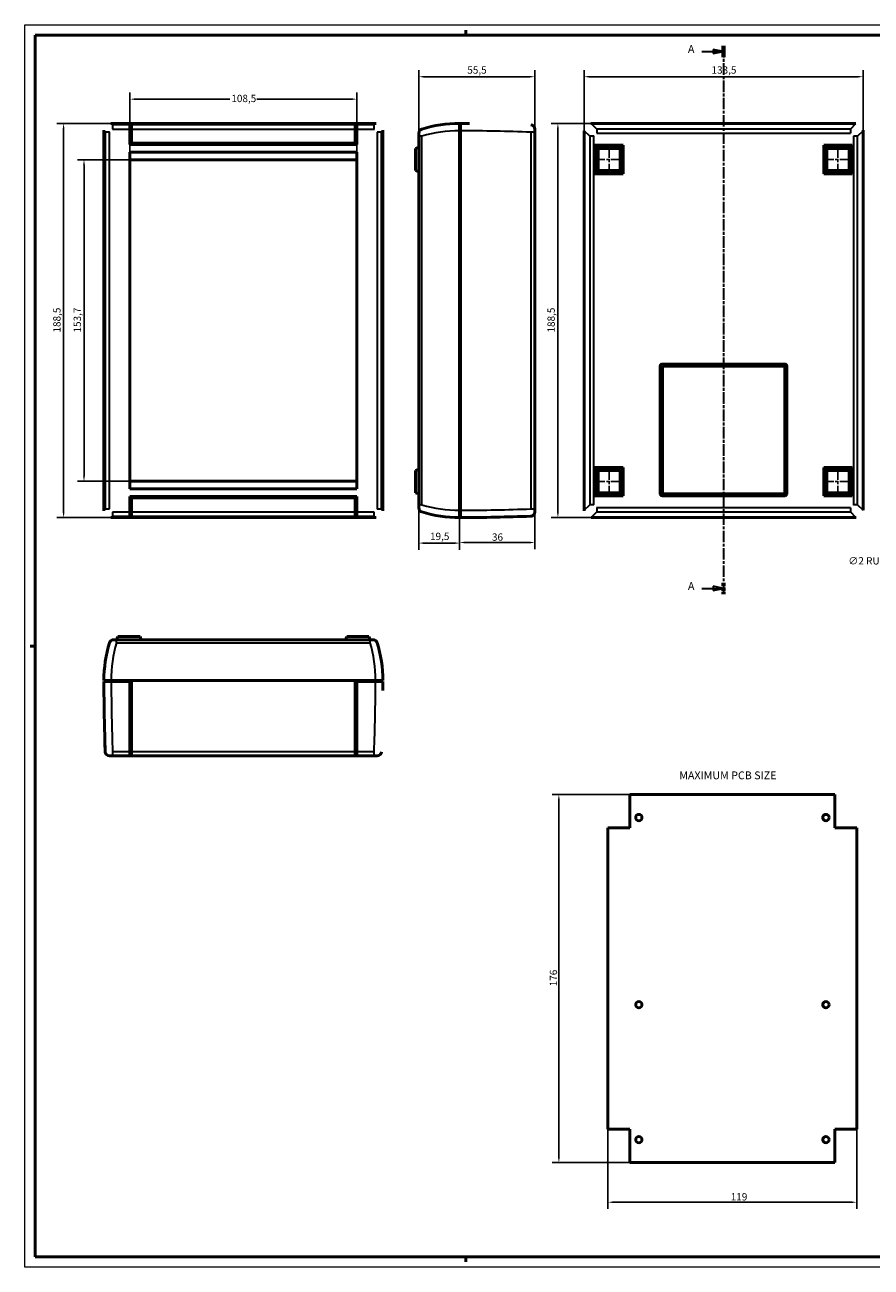
# Model space of a CAD drawing. Extents: x 0 to 841, y 0 to 594.
# Drawn here: x 0 to 405, y 0 to 594 of the extents above; entities that cross this region are included whole.
import ezdxf

# ---------------------------------------------------------------- set-up
doc = ezdxf.new("R2010")
doc.units = 0
doc.linetypes.add('CHAIN', pattern=[0.3543, 0.2362, -0.0295, 0.0591, -0.0295])
doc.linetypes.add('LONG_DASH_DOTTED', pattern=[0.3001, 0.2362, -0.0295, 0.0049, -0.0295])
doc.layers.get('0').update_dxf_attribs({"lineweight": 25})
for name, color, linetype, lineweight in [('Centro(ISO)', 179, 'CHAIN', 25), ('Geometria schizzo(ISO)', 7, 'Continuous', 50), ('Linee di vista in sezione(ISO)', 7, 'LONG_DASH_DOTTED', 35), ('Quote(ISO)', 7, 'Continuous', 25), ('Simboli(ISO)', 7, 'Continuous', 25), ('Spigoli tangenti visibili(ISO)', 251, 'Continuous', 30), ('Spigoli visibili(ISO)', 7, 'Continuous', 50)]:
    doc.layers.add(name, color=color, linetype=linetype, lineweight=lineweight)
doc.styles.add('DEFAULT-ISO~0', font='ARIAL.TTF')
doc.styles.add('Stile testo32', font='ARIAL.TTF')
doc.dimstyles.new('DEFAULT-ISO-Metodo 1b', dxfattribs={"dimtxt": 3.5, "dimasz": 2.5, "dimexe": 3.175, "dimexo": 0, "dimgap": 0.762, "dimtad": 1, "dimtoh": 1, "dimrnd": 1e-08, "dimtxsty": 'DEFAULT-ISO~0', "dimcen": 0.09, "dimdle": 10, "dimclrd": 2, "dimclre": 2, "dimclrt": 6, "dimazin": 2, "dimtfac": 0.714286, "dimtofl": 0, "dimtmove": 0, "dimatfit": 3, "dimfxl": 0, "dimtolj": 1, "dimlwd": 25, "dimlwe": 25, "dimarcsym": 0})

# ---------------------------------------------------------------- blocks, each defined once
blk = doc.blocks.new('Bordi A1')
at = {"layer": 'Geometria schizzo(ISO)', "color": 4, "lineweight": 18}
for p, q in [((0, 594), (841, 594)), ((0, 0), (0, 594)), ((841, 0), (0, 0))]:
    blk.add_line(p, q, dxfattribs=at)
at = {"layer": 'Geometria schizzo(ISO)'}
for p, q in [((5, 5), (5, 589)), ((5, 589), (836, 589)), ((211, 591.5), (211, 589)), ((2.5, 297), (5, 297)), ((836, 5), (5, 5)), ((211, 2.5), (211, 5))]:
    blk.add_line(p, q, dxfattribs=at)
blk = doc.blocks.new('SezioneConv2d0')
at = {"layer": 'Linee di vista in sezione(ISO)', "linetype": 'Continuous'}
for p, q in [((334.28, 581.23), (329.28, 582.23)), ((329.28, 582.23), (329.28, 580.23)), ((323.93, 581.23), (329.28, 581.23)), ((329.28, 581.23), (334.28, 581.23)), ((329.28, 580.23), (334.28, 581.23)), ((323.93, 324.53), (329.28, 324.53)), ((334.28, 324.53), (329.28, 325.53)), ((329.28, 325.53), (329.28, 323.53)), ((329.28, 324.53), (334.28, 324.53)), ((329.28, 323.53), (334.28, 324.53))]:
    blk.add_line(p, q, dxfattribs=at)
at = {"layer": 'Linee di vista in sezione(ISO)', "linetype": 'CHAIN', "ltscale": 23.371992}
blk.add_line((334.28, 583.97), (334.28, 321.79), dxfattribs=at)
at = {"layer": 'Linee di vista in sezione(ISO)', "lineweight": 70, "ltscale": 7.190019}
for p, q in [((334.28, 583.97), (334.28, 578.49)), ((334.28, 327.27), (334.28, 321.79))]:
    blk.add_line(p, q, dxfattribs=at)
at = {"layer": 'Linee di vista in sezione(ISO)', "linetype": 'Continuous', "flags": 128}
for points in [[(329.28, 580.23), (334.28, 581.23)], [(329.28, 323.53), (334.28, 324.53)]]:
    blk.add_lwpolyline(points, dxfattribs=at)
at = {"layer": 'Linee di vista in sezione(ISO)'}
for points in [[(329.28, 580.23), (334.28, 581.23), (329.28, 582.23), (329.28, 580.23)], [(329.28, 323.53), (334.28, 324.53), (329.28, 325.53), (329.28, 323.53)]]:
    blk.add_solid(points, dxfattribs=at)
at = {"layer": 'Linee di vista in sezione(ISO)', "char_height": 3.75, "attachment_point": 7, "style": 'Stile testo32'}
for insert in [(317.26, 579.4), (317.26, 322.62)]:
    blk.add_mtext('A', dxfattribs=dict(at, insert=insert))
blk = doc.blocks.new('*D71')
at = {"layer": 'Defpoints', "color": 0, "linetype": 'Continuous'}
for p in [(188.49, 364.45), (207.99, 358.37), (207.99, 346.2)]:
    blk.add_point(p, dxfattribs=at)
at = {"layer": 'Quote(ISO)', "color": 2, "linetype": 'Continuous', "lineweight": 25}
for p, q in [((188.49, 364.45), (188.49, 343.02)), ((207.99, 358.37), (207.99, 343.02)), ((190.99, 346.2), (205.49, 346.2))]:
    blk.add_line(p, q, dxfattribs=at)
at = {"layer": 'Quote(ISO)', "color": 2, "linetype": 'Continuous'}
for points in [[(190.99, 346.62), (190.99, 345.78), (188.49, 346.2)], [(205.49, 346.62), (205.49, 345.78), (207.99, 346.2)]]:
    blk.add_solid(points, dxfattribs=at)
at = {"layer": 'Quote(ISO)', "color": 6, "linetype": 'Continuous', "lineweight": 25, "insert": (193.85, 351.17), "char_height": 3.5, "attachment_point": 1, "style": 'DEFAULT-ISO~0'}
blk.add_mtext('\\A1;19,5', dxfattribs=at)
blk = doc.blocks.new('*D72')
at = {"layer": 'Defpoints', "color": 0, "linetype": 'Continuous'}
for p in [(243.99, 362.55), (207.99, 358.37), (207.99, 346.48)]:
    blk.add_point(p, dxfattribs=at)
at = {"layer": 'Quote(ISO)', "color": 2, "linetype": 'Continuous', "lineweight": 25}
for p, q in [((243.99, 362.55), (243.99, 343.31)), ((207.99, 358.37), (207.99, 343.31)), ((241.49, 346.48), (210.49, 346.48))]:
    blk.add_line(p, q, dxfattribs=at)
at = {"layer": 'Quote(ISO)', "color": 2, "linetype": 'Continuous'}
for points in [[(210.49, 346.9), (210.49, 346.07), (207.99, 346.48)], [(241.49, 346.9), (241.49, 346.07), (243.99, 346.48)]]:
    blk.add_solid(points, dxfattribs=at)
at = {"layer": 'Quote(ISO)', "color": 6, "linetype": 'Continuous', "lineweight": 25, "insert": (223.49, 350.82), "char_height": 3.5, "attachment_point": 1, "style": 'DEFAULT-ISO~0'}
blk.add_mtext('\\A1;36', dxfattribs=at)
blk = doc.blocks.new('*D83')
at = {"layer": 'Defpoints', "color": 0, "linetype": 'Continuous'}
for p in [(289.5, 225.98), (255.5, 49.98), (289.5, 49.98)]:
    blk.add_point(p, dxfattribs=at)
at = {"layer": 'Quote(ISO)', "color": 2, "linetype": 'Continuous', "lineweight": 25}
for p, q in [((289.5, 225.98), (252.33, 225.98)), ((255.5, 223.48), (255.5, 52.48)), ((289.5, 49.98), (252.33, 49.98))]:
    blk.add_line(p, q, dxfattribs=at)
at = {"layer": 'Quote(ISO)', "color": 2, "linetype": 'Continuous'}
for points in [[(255.08, 223.48), (255.92, 223.48), (255.5, 225.98)], [(255.08, 52.48), (255.92, 52.48), (255.5, 49.98)]]:
    blk.add_solid(points, dxfattribs=at)
at = {"layer": 'Quote(ISO)', "color": 6, "linetype": 'Continuous', "lineweight": 25, "insert": (251.16, 134.28), "char_height": 3.5, "attachment_point": 1, "rotation": 90, "style": 'DEFAULT-ISO~0'}
blk.add_mtext('\\A1;176', dxfattribs=at)
blk = doc.blocks.new('*D84')
at = {"layer": 'Defpoints', "color": 0, "linetype": 'Continuous'}
for p in [(279, 209.98), (398, 209.98), (398, 31.04)]:
    blk.add_point(p, dxfattribs=at)
at = {"layer": 'Quote(ISO)', "color": 2, "linetype": 'Continuous', "lineweight": 25}
for p, q in [((279, 209.98), (279, 27.87)), ((398, 209.98), (398, 27.87)), ((281.5, 31.04), (395.5, 31.04))]:
    blk.add_line(p, q, dxfattribs=at)
at = {"layer": 'Quote(ISO)', "color": 2, "linetype": 'Continuous'}
for points in [[(281.5, 31.46), (281.5, 30.63), (279, 31.04)], [(395.5, 31.46), (395.5, 30.63), (398, 31.04)]]:
    blk.add_solid(points, dxfattribs=at)
at = {"layer": 'Quote(ISO)', "color": 6, "linetype": 'Continuous', "lineweight": 25, "insert": (337.72, 35.38), "char_height": 3.5, "attachment_point": 1, "style": 'DEFAULT-ISO~0'}
blk.add_mtext('\\A1;119', dxfattribs=at)
blk = doc.blocks.new('*D85')
at = {"layer": 'Defpoints', "color": 0, "linetype": 'Continuous'}
for p in [(41.31, 546.87), (18.55, 358.37), (41.31, 358.37)]:
    blk.add_point(p, dxfattribs=at)
at = {"layer": 'Quote(ISO)', "color": 2, "linetype": 'Continuous', "lineweight": 25}
for p, q in [((41.31, 546.87), (15.37, 546.87)), ((18.55, 544.37), (18.55, 360.87)), ((41.31, 358.37), (15.37, 358.37))]:
    blk.add_line(p, q, dxfattribs=at)
at = {"layer": 'Quote(ISO)', "color": 2, "linetype": 'Continuous'}
for points in [[(18.13, 544.37), (18.96, 544.37), (18.55, 546.87)], [(18.13, 360.87), (18.96, 360.87), (18.55, 358.37)]]:
    blk.add_solid(points, dxfattribs=at)
at = {"layer": 'Quote(ISO)', "color": 6, "linetype": 'Continuous', "lineweight": 25, "insert": (13.58, 446.87), "char_height": 3.5, "attachment_point": 1, "rotation": 90, "style": 'DEFAULT-ISO~0'}
blk.add_mtext('\\A1;188,5', dxfattribs=at)
blk = doc.blocks.new('*D86')
at = {"layer": 'Defpoints', "color": 0, "linetype": 'Continuous'}
for p in [(243.99, 569.19), (188.49, 540.79), (243.99, 542.69)]:
    blk.add_point(p, dxfattribs=at)
at = {"layer": 'Quote(ISO)', "color": 2, "linetype": 'Continuous', "lineweight": 25}
for p, q in [((188.49, 540.79), (188.49, 572.37)), ((243.99, 542.69), (243.99, 572.37)), ((190.99, 569.19), (241.49, 569.19))]:
    blk.add_line(p, q, dxfattribs=at)
at = {"layer": 'Quote(ISO)', "color": 2, "linetype": 'Continuous'}
for points in [[(190.99, 569.61), (190.99, 568.78), (188.49, 569.19)], [(241.49, 569.61), (241.49, 568.78), (243.99, 569.19)]]:
    blk.add_solid(points, dxfattribs=at)
at = {"layer": 'Quote(ISO)', "color": 6, "linetype": 'Continuous', "lineweight": 25, "insert": (211.69, 574.15), "char_height": 3.5, "attachment_point": 1, "style": 'DEFAULT-ISO~0'}
blk.add_mtext('\\A1;55,5', dxfattribs=at)
blk = doc.blocks.new('*D87')
at = {"layer": 'Defpoints', "color": 0, "linetype": 'Continuous'}
for p in [(401.03, 569.19), (267.53, 543.37), (401.03, 543.37)]:
    blk.add_point(p, dxfattribs=at)
at = {"layer": 'Quote(ISO)', "color": 2, "linetype": 'Continuous', "lineweight": 25}
for p, q in [((267.53, 543.37), (267.53, 572.37)), ((401.03, 543.37), (401.03, 572.37)), ((270.03, 569.19), (398.53, 569.19))]:
    blk.add_line(p, q, dxfattribs=at)
at = {"layer": 'Quote(ISO)', "color": 2, "linetype": 'Continuous'}
for points in [[(270.03, 569.61), (270.03, 568.78), (267.53, 569.19)], [(398.53, 569.61), (398.53, 568.78), (401.03, 569.19)]]:
    blk.add_solid(points, dxfattribs=at)
at = {"layer": 'Quote(ISO)', "color": 6, "linetype": 'Continuous', "lineweight": 25, "insert": (328.53, 574.16), "char_height": 3.5, "attachment_point": 1, "style": 'DEFAULT-ISO~0'}
blk.add_mtext('\\A1;133,5', dxfattribs=at)
blk = doc.blocks.new('*D108')
at = {"layer": 'Defpoints', "color": 0, "linetype": 'Continuous'}
for p in [(271.03, 546.87), (255.03, 358.37), (271.03, 358.37)]:
    blk.add_point(p, dxfattribs=at)
at = {"layer": 'Quote(ISO)', "color": 2, "linetype": 'Continuous', "lineweight": 25}
for p, q in [((271.03, 546.87), (251.86, 546.87)), ((255.03, 544.37), (255.03, 360.87)), ((271.03, 358.37), (251.86, 358.37))]:
    blk.add_line(p, q, dxfattribs=at)
at = {"layer": 'Quote(ISO)', "color": 2, "linetype": 'Continuous'}
for points in [[(254.62, 544.37), (255.45, 544.37), (255.03, 546.87)], [(254.62, 360.87), (255.45, 360.87), (255.03, 358.37)]]:
    blk.add_solid(points, dxfattribs=at)
at = {"layer": 'Quote(ISO)', "color": 6, "linetype": 'Continuous', "lineweight": 25, "insert": (250.06, 446.87), "char_height": 3.5, "attachment_point": 1, "rotation": 90, "style": 'DEFAULT-ISO~0'}
blk.add_mtext('\\A1;188,5', dxfattribs=at)
blk = doc.blocks.new('*D109')
at = {"layer": 'Defpoints', "color": 0, "linetype": 'Continuous'}
for p in [(459.56, 359.27), (460.38, 360.87)]:
    blk.add_point(p, dxfattribs=at)
at = {"layer": 'Quote(ISO)', "color": 2, "linetype": 'Continuous', "lineweight": 25}
for p, q in [((458.41, 357.05), (448.38, 337.58)), ((459.88, 360.07), (460.06, 360.07)), ((459.97, 359.98), (459.97, 360.16)), ((448.38, 337.58), (445.88, 337.58))]:
    blk.add_line(p, q, dxfattribs=at)
at = {"layer": 'Quote(ISO)', "color": 2, "linetype": 'Continuous'}
blk.add_solid([(458.04, 357.24), (458.78, 356.86), (459.56, 359.27)], dxfattribs=at)
at = {"layer": 'Quote(ISO)', "color": 6, "linetype": 'Continuous', "lineweight": 25, "insert": (394, 339.47), "char_height": 3.5, "attachment_point": 1, "style": 'DEFAULT-ISO~0'}
blk.add_mtext('\\A1;∅2\\fArial|b0|i0;\\H3.5000; RUBBER PACKING', dxfattribs=at)
blk = doc.blocks.new('*D126')
at = {"layer": 'Defpoints', "color": 0, "linetype": 'Continuous'}
for p in [(50.31, 529.47), (28.31, 375.77), (50.31, 375.77)]:
    blk.add_point(p, dxfattribs=at)
at = {"layer": 'Quote(ISO)', "color": 2, "linetype": 'Continuous', "lineweight": 25}
for p, q in [((50.31, 529.47), (25.13, 529.47)), ((28.31, 526.97), (28.31, 378.27)), ((50.31, 375.77), (25.13, 375.77))]:
    blk.add_line(p, q, dxfattribs=at)
at = {"layer": 'Quote(ISO)', "color": 2, "linetype": 'Continuous'}
for points in [[(27.89, 526.97), (28.73, 526.97), (28.31, 529.47)], [(27.89, 378.27), (28.72, 378.27), (28.31, 375.77)]]:
    blk.add_solid(points, dxfattribs=at)
at = {"layer": 'Quote(ISO)', "color": 6, "linetype": 'Continuous', "lineweight": 25, "insert": (23.34, 446.88), "char_height": 3.5, "attachment_point": 1, "rotation": 89.99991, "style": 'DEFAULT-ISO~0'}
blk.add_mtext('\\A1;153,7', dxfattribs=at)
blk = doc.blocks.new('*D127')
at = {"layer": 'Defpoints', "color": 0, "linetype": 'Continuous'}
for p in [(158.81, 558.47), (50.31, 533.07), (158.81, 533.07)]:
    blk.add_point(p, dxfattribs=at)
at = {"layer": 'Quote(ISO)', "color": 2, "linetype": 'Continuous', "lineweight": 25}
for p, q in [((50.31, 533.07), (50.31, 561.64)), ((52.81, 558.47), (98.04, 558.47)), ((156.31, 558.47), (111.07, 558.47)), ((158.81, 533.07), (158.81, 561.64))]:
    blk.add_line(p, q, dxfattribs=at)
at = {"layer": 'Quote(ISO)', "color": 2, "linetype": 'Continuous'}
for points in [[(52.81, 558.89), (52.81, 558.05), (50.31, 558.47)], [(156.31, 558.89), (156.31, 558.05), (158.81, 558.47)]]:
    blk.add_solid(points, dxfattribs=at)
at = {"layer": 'Quote(ISO)', "color": 6, "linetype": 'Continuous', "lineweight": 25, "insert": (98.8, 560.57), "char_height": 3.5, "attachment_point": 1, "style": 'DEFAULT-ISO~0'}
blk.add_mtext('\\A1;108,5', dxfattribs=at)

msp = doc.modelspace()

# ---------------------------------------------------------------- linework, layer by layer
at = {"layer": 'Centro(ISO)', "linetype": 'CHAIN', "ltscale": 23.990969}
for p, q in [((279.533, 536.121), (279.533, 523.121)), ((389.033, 536.121), (389.033, 523.121)), ((286.033, 529.621), (273.033, 529.621)), ((395.533, 529.621), (382.533, 529.621)), ((279.533, 382.121), (279.533, 369.121)), ((389.033, 382.121), (389.033, 369.121)), ((389.033, 382.121), (389.033, 369.121)), ((286.033, 375.621), (273.033, 375.621)), ((395.533, 375.621), (382.533, 375.621)), ((395.533, 375.621), (382.533, 375.621))]:
    msp.add_line(p, q, dxfattribs=at)
at = {"layer": 'Spigoli tangenti visibili(ISO)'}
for p, q in [((41.311, 546.869), (41.991, 546.187)), ((167.127, 546.187), (167.807, 546.868)), ((271.033, 546.871), (273.612, 544.138)), ((394.956, 544.138), (397.534, 546.871)), ((38.493, 542.689), (37.811, 543.369)), ((38.493, 542.689), (38.492, 362.553)), ((40.491, 542.689), (38.493, 542.689)), ((40.491, 362.553), (40.491, 542.689)), ((41.991, 546.187), (41.991, 544.188)), ((50.308, 546.187), (41.991, 546.187)), ((41.991, 544.188), (50.308, 544.188)), ((50.308, 545.777), (51.008, 545.777)), ((158.109, 546.187), (51.008, 546.187)), ((51.008, 544.188), (158.108, 544.188)), ((158.809, 545.777), (158.109, 545.777)), ((167.127, 546.187), (158.809, 546.187)), ((158.809, 544.188), (167.127, 544.188)), ((167.127, 544.188), (167.127, 546.187)), ((170.625, 542.689), (168.626, 542.689)), ((168.626, 542.689), (168.626, 362.552)), ((171.307, 543.369), (170.625, 542.689)), ((170.625, 362.552), (170.625, 542.689)), ((189.906, 540.793), (188.495, 540.793)), ((189.906, 364.449), (189.906, 540.793)), ((207.995, 543.372), (208.495, 543.372)), ((243.995, 542.689), (242.064, 542.689)), ((242.064, 542.689), (242.064, 362.553)), ((270.267, 540.793), (267.533, 543.371)), ((272.178, 540.793), (270.267, 540.793)), ((270.267, 540.793), (270.267, 364.449)), ((272.178, 364.449), (272.178, 540.793)), ((273.612, 544.138), (273.612, 542.227)), ((394.956, 544.138), (273.612, 544.138)), ((273.612, 542.227), (394.956, 542.227)), ((394.956, 544.138), (394.956, 542.227)), ((396.389, 540.793), (396.389, 364.449)), ((398.301, 540.793), (396.389, 540.793)), ((401.034, 543.371), (398.301, 540.793)), ((398.301, 364.449), (398.301, 540.793)), ((37.811, 361.873), (38.492, 362.553)), ((38.492, 362.553), (40.491, 362.553)), ((168.626, 362.552), (170.625, 362.552)), ((170.625, 362.552), (171.306, 361.873)), ((189.906, 364.449), (188.495, 364.449)), ((242.064, 362.553), (243.995, 362.553)), ((267.533, 361.871), (270.267, 364.449)), ((272.178, 364.449), (270.267, 364.449)), ((394.956, 363.015), (273.612, 363.015)), ((273.612, 363.015), (273.612, 361.104)), ((394.956, 363.015), (394.956, 361.104)), ((398.301, 364.449), (396.389, 364.449)), ((398.301, 364.449), (401.034, 361.871)), ((41.99, 359.055), (41.311, 358.373)), ((41.99, 361.054), (41.99, 359.055)), ((50.308, 361.054), (41.99, 361.054)), ((41.99, 359.055), (50.308, 359.055)), ((50.308, 359.465), (51.008, 359.465)), ((158.108, 361.053), (51.008, 361.054)), ((51.008, 359.055), (158.109, 359.055)), ((158.809, 359.465), (158.109, 359.465)), ((167.127, 361.053), (158.809, 361.053)), ((158.809, 359.055), (167.127, 359.055)), ((167.127, 359.055), (167.127, 361.053)), ((167.806, 358.373), (167.127, 359.055)), ((207.995, 361.871), (208.495, 361.871)), ((273.612, 361.104), (271.033, 358.371)), ((273.612, 361.104), (394.956, 361.104)), ((397.534, 358.371), (394.956, 361.104)), ((43.886, 298.584), (43.886, 299.995)), ((43.886, 298.584), (165.23, 298.584)), ((165.23, 298.584), (165.23, 299.995)), ((41.308, 280.495), (41.308, 279.995)), ((167.809, 280.495), (167.809, 279.995)), ((41.991, 246.426), (41.991, 244.495)), ((50.308, 246.426), (41.991, 246.426)), ((50.308, 246.439), (51.008, 246.439)), ((158.109, 246.426), (51.008, 246.426)), ((158.809, 246.439), (158.109, 246.439)), ((167.127, 246.426), (158.809, 246.426)), ((167.127, 244.495), (167.127, 246.426))]:
    msp.add_line(p, q, dxfattribs=at)
at = {"layer": 'Spigoli tangenti visibili(ISO)', "flags": 128}
for points in [[(40.491, 542.689), (40.495, 542.787)], [(41.991, 546.187), (41.762, 546.18)], [(167.127, 544.188), (167.225, 544.185)], [(170.625, 542.689), (170.617, 542.917)], [(189.906, 540.793), (189.875, 541.002)], [(242.064, 546.187), (242.069, 546.18)], [(272.178, 540.793), (272.181, 540.887)], [(273.612, 544.138), (273.402, 544.122)], [(394.956, 542.227), (395.05, 542.224)], [(398.301, 540.793), (398.284, 541.002)], [(38.492, 362.553), (38.5, 362.325)], [(168.626, 362.552), (168.623, 362.455)], [(242.064, 362.553), (242.069, 362.325)], [(270.267, 364.449), (270.283, 364.24)], [(273.612, 363.015), (273.518, 363.018)], [(396.389, 364.449), (396.386, 364.355)], [(41.99, 361.054), (41.893, 361.057)], [(167.127, 359.055), (167.355, 359.062)], [(189.906, 361.104), (189.875, 361.12)], [(394.956, 361.104), (395.165, 361.12)], [(40.541, 298.584), (40.557, 298.615)], [(165.23, 298.584), (165.439, 298.615)], [(41.991, 246.426), (41.762, 246.421)], [(170.625, 246.426), (170.617, 246.421)]]:
    msp.add_lwpolyline(points, dxfattribs=at)
at = {"layer": 'Spigoli tangenti visibili(ISO)'}
for centre, major_axis, ratio, start_param, end_param in [((208.054, 485.266), (61.605, 0), 0.9431867, 1.5717491, 1.8698155), ((201.618, -619.157), (1166.044, 0), 0.997, 1.5361031, 1.5648991), ((208.054, 419.976), (-61.605, 0), 0.9431867, 1.2717772, 1.5698436), ((201.618, 1524.395), (-1166.044, 0), 0.9969968, 1.5766935, 1.6054896), ((99.413, 280.436), (0, 61.605), 0.9431867, 1.2717772, 1.5698436), ((109.703, 280.436), (0, -61.605), 0.9431867, 1.5717491, 1.8698155), ((1203.833, 286.871), (0, 1166.044), 0.9969968, 1.5766935, 1.6054896), ((-994.719, 286.871), (0, -1166.044), 0.997, 1.5361031, 1.5648991)]:
    msp.add_ellipse(centre, major_axis=major_axis, ratio=ratio, start_param=start_param, end_param=end_param, dxfattribs=at)
at = {"layer": 'Spigoli visibili(ISO)'}
for p, q in [((41.307, 546.871), (167.808, 546.871)), ((50.308, 546.869), (41.311, 546.869)), ((50.308, 546.869), (50.308, 546.187)), ((51.008, 546.871), (158.109, 546.871)), ((51.008, 546.187), (51.008, 546.871)), ((158.109, 546.871), (158.109, 546.187)), ((167.807, 546.868), (158.809, 546.868)), ((158.809, 546.187), (158.809, 546.868)), ((207.995, 543.371), (207.995, 546.871)), ((208.495, 546.869), (208.495, 543.369)), ((397.534, 546.871), (271.033, 546.871)), ((37.807, 361.871), (37.807, 543.371)), ((37.811, 543.369), (37.811, 361.873)), ((50.308, 546.187), (50.308, 544.188)), ((50.308, 536.771), (50.308, 544.188)), ((51.008, 544.178), (50.308, 544.178)), ((51.008, 544.188), (51.008, 546.187)), ((51.008, 544.188), (51.008, 537.471)), ((158.108, 545.388), (158.108, 544.188)), ((158.108, 545.388), (158.109, 545.388)), ((158.108, 537.47), (158.108, 544.188)), ((158.109, 546.187), (158.109, 545.388)), ((158.109, 544.178), (158.109, 545.388)), ((158.808, 544.178), (158.109, 544.178)), ((158.808, 544.178), (158.808, 536.77)), ((158.809, 544.178), (158.808, 544.178)), ((158.809, 544.188), (158.809, 546.187)), ((158.809, 544.188), (158.809, 544.178)), ((171.306, 361.873), (171.307, 543.369)), ((171.308, 543.371), (171.308, 361.871)), ((188.495, 542.227), (188.495, 540.793)), ((188.495, 540.793), (188.495, 364.449)), ((208.495, 546.062), (207.995, 546.062)), ((207.995, 361.871), (207.995, 543.371)), ((208.495, 543.369), (208.495, 361.873)), ((243.995, 542.689), (243.995, 544.188)), ((243.995, 362.553), (243.995, 542.689)), ((267.533, 543.371), (267.533, 361.871)), ((401.034, 361.871), (401.034, 543.371)), ((158.808, 536.77), (50.308, 536.771)), ((51.008, 537.471), (158.108, 537.47)), ((188.495, 535.512), (186.895, 534.93)), ((186.895, 534.93), (186.895, 524.313)), ((272.733, 522.821), (272.733, 536.421)), ((272.733, 536.421), (286.333, 536.421)), ((273.133, 536.021), (285.933, 536.021)), ((273.133, 536.021), (274.225, 534.93)), ((273.133, 523.221), (273.133, 536.021)), ((274.225, 534.93), (284.841, 534.93)), ((274.225, 524.313), (274.225, 534.93)), ((285.933, 536.021), (284.841, 534.93)), ((284.841, 534.93), (284.841, 524.313)), ((285.933, 536.021), (285.933, 523.221)), ((286.333, 536.421), (286.333, 522.821)), ((382.233, 522.821), (382.233, 536.421)), ((382.233, 536.421), (395.833, 536.421)), ((382.633, 536.021), (395.433, 536.021)), ((382.633, 536.021), (383.725, 534.93)), ((382.633, 523.221), (382.633, 536.021)), ((383.725, 534.93), (394.341, 534.93)), ((383.725, 524.313), (383.725, 534.93)), ((395.433, 536.021), (394.341, 534.93)), ((394.341, 534.93), (394.341, 524.313)), ((395.433, 536.021), (395.433, 523.221)), ((395.833, 536.421), (395.833, 522.821)), ((50.308, 533.071), (50.308, 372.171)), ((158.808, 533.07), (50.308, 533.071)), ((158.808, 529.47), (50.308, 529.471)), ((158.808, 372.17), (158.808, 533.07)), ((188.495, 523.731), (186.895, 524.313)), ((286.333, 522.821), (272.733, 522.821)), ((273.133, 523.221), (274.225, 524.313)), ((285.933, 523.221), (273.133, 523.221)), ((284.841, 524.313), (274.225, 524.313)), ((285.933, 523.221), (284.841, 524.313)), ((395.833, 522.821), (382.233, 522.821)), ((382.633, 523.221), (383.725, 524.313)), ((395.433, 523.221), (382.633, 523.221)), ((394.341, 524.313), (383.725, 524.313)), ((395.433, 523.221), (394.341, 524.313)), ((304.033, 369.821), (304.033, 430.821)), ((305.033, 431.821), (363.533, 431.821)), ((363.533, 430.821), (305.033, 430.821)), ((305.033, 430.821), (305.033, 369.821)), ((363.533, 369.821), (363.533, 430.821)), ((364.533, 430.821), (364.533, 369.821)), ((188.495, 381.512), (186.895, 380.93)), ((186.895, 380.93), (186.895, 370.313)), ((272.733, 368.821), (272.733, 382.421)), ((272.733, 382.421), (286.333, 382.421)), ((273.133, 382.021), (285.933, 382.021)), ((273.133, 382.021), (274.225, 380.93)), ((273.133, 369.221), (273.133, 382.021)), ((274.225, 380.93), (284.841, 380.93)), ((274.225, 370.313), (274.225, 380.93)), ((285.933, 382.021), (284.841, 380.93)), ((284.841, 380.93), (284.841, 370.313)), ((285.933, 382.021), (285.933, 369.221)), ((286.333, 382.421), (286.333, 368.821)), ((382.233, 368.821), (382.233, 382.421)), ((382.233, 382.421), (395.833, 382.421)), ((382.633, 382.021), (395.433, 382.021)), ((382.633, 382.021), (383.725, 380.93)), ((382.633, 369.221), (382.633, 382.021)), ((383.725, 380.93), (394.341, 380.93)), ((383.725, 370.313), (383.725, 380.93)), ((395.433, 382.021), (394.341, 380.93)), ((394.341, 380.93), (394.341, 370.313)), ((395.433, 382.021), (395.433, 369.221)), ((395.833, 382.421), (395.833, 368.821)), ((50.308, 375.771), (158.808, 375.77)), ((50.308, 372.171), (158.808, 372.17)), ((50.308, 361.054), (50.308, 368.471)), ((50.308, 368.471), (158.808, 368.471)), ((158.808, 368.471), (158.808, 361.064)), ((188.495, 369.731), (186.895, 370.313)), ((286.333, 368.821), (272.733, 368.821)), ((273.133, 369.221), (274.225, 370.313)), ((285.933, 369.221), (273.133, 369.221)), ((284.841, 370.313), (274.225, 370.313)), ((285.933, 369.221), (284.841, 370.313)), ((305.033, 369.821), (363.533, 369.821)), ((363.533, 368.821), (305.033, 368.821)), ((395.833, 368.821), (382.233, 368.821)), ((382.633, 369.221), (383.725, 370.313)), ((395.433, 369.221), (382.633, 369.221)), ((394.341, 370.313), (383.725, 370.313)), ((395.433, 369.221), (394.341, 370.313)), ((158.108, 367.771), (51.008, 367.771)), ((51.008, 367.771), (51.008, 361.054)), ((158.108, 361.053), (158.108, 367.771)), ((188.495, 364.449), (188.495, 363.015)), ((243.995, 361.054), (243.995, 362.553)), ((51.008, 358.371), (41.307, 358.371)), ((41.311, 358.373), (50.308, 358.373)), ((50.308, 361.064), (51.008, 361.064)), ((50.308, 361.054), (50.308, 359.055)), ((50.308, 359.055), (50.308, 358.373)), ((51.008, 359.055), (51.008, 361.054)), ((51.008, 358.371), (51.008, 359.055)), ((158.109, 358.37), (51.008, 358.371)), ((158.108, 361.053), (158.108, 359.853)), ((158.109, 359.853), (158.108, 359.853)), ((158.109, 361.064), (158.808, 361.064)), ((158.109, 359.853), (158.109, 361.064)), ((158.109, 359.853), (158.109, 359.055)), ((158.109, 359.055), (158.109, 358.37)), ((167.808, 358.371), (158.109, 358.371)), ((158.808, 361.064), (158.809, 361.064)), ((158.809, 361.064), (158.809, 361.053)), ((158.809, 359.055), (158.809, 361.053)), ((158.809, 358.373), (158.809, 359.055)), ((158.809, 358.373), (167.806, 358.373)), ((207.995, 358.371), (207.995, 361.871)), ((208.495, 359.181), (207.995, 359.181)), ((207.995, 359.181), (208.495, 359.181)), ((208.495, 361.873), (208.495, 358.373)), ((271.033, 358.371), (397.534, 358.371)), ((280.732, 358.371), (280.732, 358.37)), ((280.732, 358.37), (387.834, 358.371)), ((43.886, 299.995), (42.452, 299.995)), ((165.23, 299.995), (43.886, 299.995)), ((43.918, 299.995), (44.5, 301.595)), ((55.116, 301.595), (44.5, 301.595)), ((55.699, 299.995), (55.116, 301.595)), ((153.418, 299.995), (154, 301.595)), ((164.616, 301.595), (154, 301.595)), ((165.199, 299.995), (164.616, 301.595)), ((166.663, 299.995), (165.23, 299.995)), ((37.807, 280.495), (41.307, 280.495)), ((41.311, 279.995), (37.811, 279.995)), ((38.618, 280.495), (38.618, 279.995)), ((38.618, 280.495), (38.618, 279.995)), ((38.618, 279.995), (38.618, 280.495)), ((41.307, 280.495), (167.808, 280.495)), ((50.308, 279.995), (41.311, 279.995)), ((51.008, 280.495), (50.308, 279.995)), ((50.308, 279.995), (50.308, 246.426)), ((51.008, 246.426), (51.008, 280.495)), ((51.008, 246.439), (51.008, 280.495)), ((158.809, 279.995), (158.109, 280.495)), ((158.109, 280.495), (158.109, 246.426)), ((167.807, 279.995), (158.809, 279.995)), ((158.809, 246.426), (158.809, 279.995)), ((171.307, 279.995), (167.807, 279.995)), ((167.808, 280.495), (171.308, 280.495)), ((170.499, 279.995), (170.499, 280.495)), ((40.491, 244.495), (41.991, 244.495)), ((41.991, 244.495), (50.308, 244.495)), ((50.308, 246.426), (50.308, 244.495)), ((50.308, 244.895), (51.008, 244.895)), ((51.008, 244.895), (50.308, 244.895)), ((51.008, 244.495), (50.308, 244.495)), ((51.008, 246.426), (51.008, 246.439)), ((51.008, 244.495), (51.008, 246.426)), ((51.008, 244.495), (51.008, 244.895)), ((51.008, 244.495), (158.108, 244.495)), ((158.108, 244.895), (158.108, 244.495)), ((158.108, 244.895), (158.109, 244.895)), ((158.808, 244.495), (158.108, 244.495)), ((158.109, 246.426), (158.109, 244.895)), ((158.809, 244.895), (158.109, 244.895)), ((158.808, 244.895), (158.109, 244.895)), ((158.808, 244.495), (158.808, 244.895)), ((158.808, 244.495), (158.808, 244.895)), ((158.809, 244.495), (158.808, 244.495)), ((158.809, 244.495), (158.809, 246.426)), ((158.809, 244.495), (167.127, 244.495)), ((167.127, 244.495), (168.626, 244.495))]:
    msp.add_line(p, q, dxfattribs=at)
at = {"layer": 'Spigoli visibili(ISO)', "color": 5}
for p, q in [((289.501, 209.984), (289.501, 225.984)), ((289.501, 225.984), (387.501, 225.984)), ((387.501, 225.984), (387.501, 209.984)), ((279.001, 65.984), (279.001, 209.984)), ((279.001, 209.984), (289.501, 209.984)), ((387.501, 209.984), (398.001, 209.984)), ((398.001, 209.984), (398.001, 65.984)), ((289.501, 65.984), (279.001, 65.984)), ((289.501, 49.984), (289.501, 65.984)), ((398.001, 65.984), (387.501, 65.984)), ((387.501, 65.984), (387.501, 49.984)), ((387.501, 49.984), (289.501, 49.984))]:
    msp.add_line(p, q, dxfattribs=at)
at = {"layer": 'Spigoli visibili(ISO)', "flags": 128}
for points in [[(41.311, 546.869), (41.082, 546.861)], [(167.808, 546.871), (168.038, 546.864)], [(208.495, 546.869), (212.693, 546.836)], [(271.033, 546.871), (270.804, 546.864)], [(37.807, 543.371), (37.815, 543.601)], [(171.307, 543.369), (171.299, 543.598)], [(401.034, 543.371), (401.027, 543.601)], [(37.811, 361.873), (37.819, 361.644)], [(41.307, 358.371), (41.078, 358.378)], [(167.806, 358.373), (168.036, 358.381)], [(171.308, 361.871), (171.301, 361.641)], [(242.064, 359.055), (237.871, 358.917)], [(267.533, 361.871), (267.541, 361.641)], [(397.534, 358.371), (397.763, 358.378)], [(171.307, 279.995), (171.274, 275.797)], [(38.492, 246.426), (38.354, 250.619)]]:
    msp.add_lwpolyline(points, dxfattribs=at)
at = {"layer": 'Spigoli visibili(ISO)', "color": 5}
for centre in [(293.751, 214.984), (383.251, 214.984), (293.751, 125.484), (383.251, 125.484), (293.751, 60.984), (383.251, 60.984)]:
    msp.add_circle(centre, 1.5, dxfattribs=at)
at = {"layer": 'Spigoli visibili(ISO)'}
for centre, radius, start, end in [((208.054, 485.266), 61.605, 90.054589, 107.132535), ((201.618, -619.155), 1166.044, 89.662114, 89.686683), ((190.495, 542.227), 2, 107.132535, 180), ((201.332, -618.858), 1165.347, 89.647969, 89.672552), ((241.995, 544.188), 2, 0, 88.012222), ((305.033, 430.821), 1, 90, 180), ((363.533, 430.821), 1, 0, 90), ((305.033, 369.821), 1, 180, 270), ((363.533, 369.821), 1, 270, 0), ((190.495, 363.015), 2, 180, 252.867465), ((208.054, 419.976), 61.605, 252.867465, 269.945411), ((201.618, 1524.397), 1166.044, 270.313317, 271.987778), ((201.618, 1524.397), 1166.044, 270.313317, 270.337886), ((201.332, 1524.1), 1165.347, 270.327706, 270.352289), ((201.618, 1524.397), 1166.044, 270.337886, 271.987778), ((241.995, 361.054), 2, 271.987778, 0), ((241.995, 361.054), 2, 271.987778, 0), ((241.995, 361.053), 2, 271.987778, 323.130102), ((241.995, 361.053), 2, 323.130102, 0), ((99.413, 280.436), 61.605, 162.867465, 179.945411), ((42.452, 297.995), 2, 90, 162.867465), ((166.663, 297.995), 2, 17.132535, 90), ((109.703, 280.436), 61.605, 0.054589, 17.132535), ((40.491, 246.495), 2, 181.987778, 270), ((40.491, 246.495), 2, 181.987778, 270), ((168.626, 246.495), 2, 270, 358.012222)]:
    msp.add_arc(centre, radius, start, end, dxfattribs=at)
for centre, major_axis, ratio, start_param, end_param in [((60.334, -618.858), (-1631.485, 0.003), 0.7142857, 4.7181063, 4.7185353), ((148.78, -618.858), (1631.485, -0.003), 0.7142857, 1.56465, 1.565079), ((60.338, 1524.1), (-1631.485, 0.003), 0.7142857, 1.56465, 1.565079), ((148.783, 1524.1), (1631.485, -0.003), 0.7142857, 4.7181063, 4.7185353), ((201.618, 1524.395), (1166.044, 0), 0.9999984, 4.7182862, 4.7470822), ((201.618, 1524.399), (0, -1166.046), 0.9999984, 0.0058972, 0.0346933), ((1203.833, 286.871), (0, -1166.044), 0.9999984, 4.7182862, 4.7470822), ((1203.836, 286.871), (-1166.046, 0), 0.9999984, 0.0058972, 0.0346933)]:
    msp.add_ellipse(centre, major_axis=major_axis, ratio=ratio, start_param=start_param, end_param=end_param, dxfattribs=at)

# ---------------------------------------------------------------- block references
msp.add_blockref('Bordi A1', (0, 0))
at = {"layer": 'Linee di vista in sezione(ISO)'}
msp.add_blockref('SezioneConv2d0', (0, 0), dxfattribs=at)

# ---------------------------------------------------------------- texts
at = {"layer": 'Simboli(ISO)', "color": 7, "insert": (313.109, 232.106, -175.15), "char_height": 3.75, "attachment_point": 7, "style": 'Stile testo32'}
msp.add_mtext('MAXIMUM PCB SIZE ', dxfattribs=at)

# ---------------------------------------------------------------- dimensions: what is measured, and where the dimension line sits
at = {"layer": 'Quote(ISO)', "color": 2, "linetype": 'Continuous', "lineweight": 25}
for base, p1, p2, angle, override, picture, middle in [((243.995, 569.193), (188.495, 540.793), (243.995, 542.689), 180, {"dimdec": 2, "dimtp": 0, "dimtm": 0, "dimtdec": 2}, '*D86', (216.245, 569.193)), ((401.034, 569.193), (267.533, 543.371), (401.034, 543.371), 180, {"dimtoh": 0, "dimdec": 2, "dimtp": 0, "dimtm": 0, "dimtdec": 2}, '*D87', (334.284, 569.193)), ((158.808, 558.47), (50.308, 533.071), (158.808, 533.07), 179.999908, {"dimtih": 1, "dimtoh": 1, "dimdec": 2, "dimtp": 0, "dimtm": 0, "dimtdec": 2}, '*D127', (104.558, 558.47)), ((18.545, 358.371), (41.307, 546.871), (41.307, 358.371), 270, {"dimtoh": 0, "dimdec": 2, "dimtp": 0, "dimtm": 0, "dimtdec": 2, "dimtmove": 1}, '*D85', (18.545, 452.621)), ((255.033, 358.371), (271.033, 546.871), (271.033, 358.371), 90, {"dimtoh": 0, "dimdec": 2, "dimtp": 0, "dimtm": 0, "dimtdec": 2, "dimtmove": 1}, '*D108', (255.033, 452.621)), ((28.308, 375.771), (50.308, 529.471), (50.308, 375.771), 89.999908, {"dimtoh": 0, "dimdec": 2, "dimtp": 0, "dimtm": 0, "dimtdec": 2}, '*D126', (28.308, 452.621)), ((207.995, 346.2), (188.495, 364.449), (207.995, 358.371), 180, {"dimtoh": 0, "dimdec": 2, "dimtp": 0, "dimtm": 0, "dimtdec": 2}, '*D71', (198.245, 346.2)), ((207.995, 346.482), (243.995, 362.553), (207.995, 358.371), 180, {"dimdec": 2, "dimtp": 0, "dimtm": 0, "dimtdec": 2}, '*D72', (225.995, 346.482)), ((255.501, 49.984), (289.501, 225.984), (289.501, 49.984), 270, {"dimtoh": 0, "dimdec": 2, "dimtp": 0, "dimtm": 0, "dimtdec": 2, "dimtmove": 1}, '*D83', (255.501, 137.984)), ((398.001, 31.044), (279.001, 209.984), (398.001, 209.984), 0, {"dimtoh": 0, "dimdec": 2, "dimtp": 0, "dimtm": 0, "dimtdec": 2}, '*D84', (341.427, 31.044))]:
    dim = msp.add_linear_dim(base=base, p1=p1, p2=p2, angle=angle, dimstyle='DEFAULT-ISO-Metodo 1b', override=override, dxfattribs=at)
    dim.commit()
    dim.dimension.update_dxf_attribs({"geometry": picture, "text_midpoint": middle, "dimtype": 160})
dim = msp.add_diameter_dim_2p(p1=(460.383, 360.871), p2=(459.558, 359.271), text='<>\\fArial|b0|i0;\\H3.5000; RUBBER PACKING', dimstyle='DEFAULT-ISO-Metodo 1b', override={"dimtad": 0, "dimtih": 1, "dimdec": 0, "dimtp": 0, "dimtm": 0, "dimtdec": 2, "dimatfit": 2}, dxfattribs=at)
dim.commit()
dim.dimension.update_dxf_attribs({"geometry": '*D109', "text_midpoint": (419.559, 337.582), "dimtype": 163})

doc.saveas('drawing.dxf')
